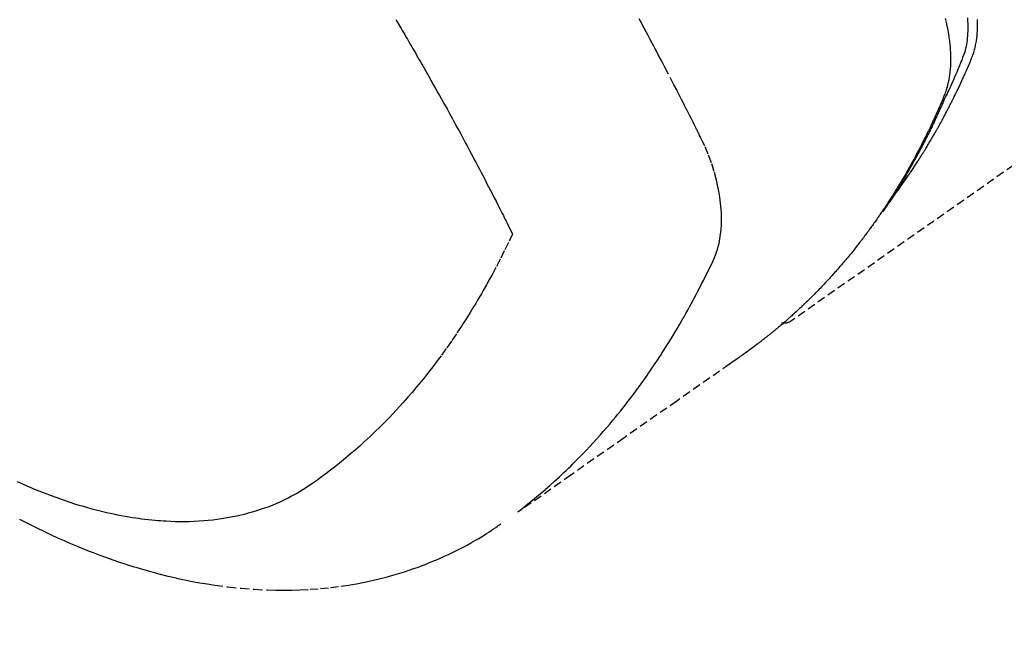
# Model space of a CAD drawing. Units: millimetres. Extents: x -109 to 26472, y -120 to 8847.
# Drawn here: x 15869 to 15899, y 6643 to 6662 of the extents above; entities that cross this region are included whole.
import ezdxf

# ---------------------------------------------------------------- set-up
doc = ezdxf.new("R2010")
doc.units = ezdxf.units.MM
doc.linetypes.add('HIDDEN', pattern=[0.375, 0.25, -0.125])
doc.layers.add('150-機器', color=8, linetype='Continuous')
doc.layers.add('160-文字', color=254, linetype='Continuous')
doc.styles.add('KH001', font='txt')
doc.dimstyles.new('KH1xx030', dxfattribs={"dimscale": 30, "dimtxt": 2, "dimasz": 0.6, "dimexe": 0.3, "dimexo": 1.2, "dimgap": 0.5, "dimtad": 3, "dimdec": 1, "dimdsep": 46, "dimlunit": 6, "dimtxsty": 'KH001', "dimblk": 'DOT', "dimcen": 1, "dimdle": 1, "dimclrd": 256, "dimclre": 256, "dimclrt": 256, "dimadec": 0, "dimazin": 0, "dimtfac": 1, "dimtdec": 1, "dimtix": 1, "dimtmove": 2, "dimatfit": 3, "dimldrblk": 'CLOSEDBLANK', "dimfxl": 1, "dimtolj": 1, "dimtzin": 0, "dimlwd": -1, "dimlwe": -1, "dimarcsym": 0})

# ---------------------------------------------------------------- blocks, each defined once
blk = doc.blocks.new('F402_H')
at = {"layer": '150-機器', "color": 13, "linetype": 'HIDDEN'}
blk.add_line((140.96, -126.704), (201.303, -168.957), dxfattribs=at)
for points in [[(198.111, -165.067), (198.069, -165.013), (198.028, -164.96), (197.987, -164.906), (197.947, -164.852), (197.913, -164.806), (197.88, -164.76), (197.847, -164.714), (197.815, -164.667), (197.801, -164.648), (197.788, -164.628), (197.774, -164.609), (197.761, -164.59), (197.739, -164.558), (197.717, -164.527), (197.695, -164.496), (197.674, -164.465), (197.655, -164.438), (197.636, -164.41), (197.617, -164.383), (197.599, -164.355), (197.577, -164.323), (197.556, -164.291), (197.535, -164.259), (197.514, -164.227), (197.477, -164.172), (197.44, -164.116), (197.403, -164.06), (197.367, -164.004), (197.351, -163.98), (197.336, -163.956), (197.321, -163.932), (197.305, -163.908), (197.29, -163.883), (197.275, -163.859), (197.259, -163.834), (197.244, -163.81), (197.229, -163.785), (197.213, -163.76), (197.198, -163.735), (197.183, -163.711), (197.172, -163.695), (197.162, -163.678), (197.152, -163.662), (197.142, -163.646), (197.122, -163.613), (197.102, -163.58), (197.082, -163.547), (197.063, -163.514), (197.048, -163.489), (197.032, -163.464), (197.017, -163.439), (197.002, -163.414), (196.982, -163.381), (196.963, -163.347), (196.944, -163.314), (196.924, -163.28), (196.91, -163.255), (196.895, -163.23), (196.88, -163.205), (196.866, -163.18), (196.851, -163.154), (196.837, -163.129), (196.822, -163.103), (196.808, -163.078), (196.798, -163.061), (196.788, -163.044), (196.779, -163.027), (196.769, -163.01), (196.76, -162.993), (196.75, -162.976), (196.741, -162.959), (196.731, -162.942), (196.708, -162.899), (196.684, -162.856), (196.66, -162.814), (196.637, -162.771), (196.618, -162.737), (196.599, -162.702), (196.581, -162.668), (196.562, -162.634), (196.544, -162.599), (196.525, -162.564), (196.507, -162.529), (196.488, -162.494), (196.477, -162.472), (196.466, -162.45), (196.454, -162.428), (196.443, -162.406), (196.423, -162.367), (196.403, -162.328), (196.383, -162.288), (196.363, -162.249), (196.345, -162.214), (196.327, -162.179), (196.309, -162.143), (196.291, -162.108), (196.278, -162.081), (196.265, -162.055), (196.252, -162.028), (196.239, -162.002), (196.226, -161.975), (196.213, -161.948), (196.199, -161.921), (196.186, -161.894), (196.178, -161.876), (196.169, -161.859), (196.161, -161.841), (196.152, -161.823), (196.118, -161.751), (196.084, -161.679), (196.05, -161.606), (196.016, -161.534), (196.004, -161.507), (195.992, -161.48), (195.979, -161.452), (195.967, -161.425), (195.954, -161.398), (195.942, -161.371), (195.929, -161.343), (195.917, -161.316), (195.909, -161.297), (195.901, -161.279), (195.893, -161.261), (195.885, -161.242), (195.864, -161.196), (195.844, -161.15), (195.824, -161.104), (195.804, -161.058), (195.784, -161.012), (195.764, -160.965), (195.744, -160.919), (195.725, -160.872), (195.709, -160.834), (195.693, -160.796), (195.678, -160.757), (195.664, -160.719), (195.651, -160.68), (195.638, -160.642), (195.627, -160.603), (195.616, -160.563), (195.606, -160.526), (195.597, -160.488), (195.588, -160.45), (195.58, -160.411), (195.572, -160.372), (195.564, -160.332), (195.558, -160.292), (195.552, -160.252), (195.548, -160.223), (195.544, -160.195), (195.541, -160.166), (195.538, -160.137), (195.533, -160.088), (195.529, -160.039), (195.525, -159.99), (195.522, -159.94), (195.521, -159.907), (195.52, -159.873), (195.52, -159.839), (195.519, -159.805), (195.52, -159.768), (195.52, -159.73), (195.521, -159.692), (195.522, -159.654), (195.523, -159.626)], [(195.837, -159.568), (195.83, -159.665), (195.825, -159.762), (195.823, -159.835), (195.823, -159.908), (195.824, -159.982), (195.827, -160.055), (195.832, -160.126), (195.838, -160.196), (195.846, -160.267), (195.856, -160.337), (195.866, -160.398), (195.877, -160.459), (195.89, -160.519), (195.906, -160.579), (195.929, -160.654), (195.955, -160.728), (195.983, -160.801), (196.012, -160.874), (196.026, -160.908), (196.04, -160.942), (196.053, -160.976), (196.067, -161.009), (196.083, -161.049), (196.099, -161.088), (196.114, -161.127), (196.13, -161.166), (196.164, -161.247), (196.199, -161.328), (196.233, -161.409), (196.268, -161.49), (196.283, -161.524), (196.297, -161.557), (196.312, -161.59), (196.326, -161.623), (196.346, -161.669), (196.366, -161.714), (196.387, -161.759), (196.408, -161.804), (196.436, -161.861), (196.465, -161.917), (196.494, -161.974), (196.521, -162.031), (196.541, -162.076), (196.561, -162.12), (196.58, -162.165), (196.599, -162.21), (196.612, -162.241), (196.626, -162.272), (196.64, -162.302), (196.653, -162.333), (196.695, -162.425), (196.737, -162.517), (196.779, -162.609), (196.821, -162.7), (196.844, -162.748), (196.866, -162.796), (196.889, -162.844), (196.911, -162.891), (196.928, -162.926), (196.945, -162.96), (196.962, -162.994), (196.979, -163.029), (196.995, -163.063), (197.012, -163.097), (197.029, -163.131), (197.046, -163.165), (197.07, -163.212), (197.093, -163.258), (197.117, -163.305), (197.141, -163.352), (197.167, -163.402), (197.193, -163.453), (197.22, -163.504), (197.246, -163.554), (197.264, -163.588), (197.281, -163.621), (197.299, -163.654), (197.317, -163.688), (197.335, -163.721), (197.352, -163.755), (197.37, -163.788), (197.388, -163.821), (197.406, -163.855), (197.424, -163.888), (197.442, -163.92), (197.46, -163.953), (197.496, -164.019), (197.532, -164.085), (197.568, -164.151), (197.605, -164.217), (197.619, -164.242), (197.633, -164.266), (197.646, -164.291), (197.66, -164.315), (197.683, -164.356), (197.706, -164.397), (197.73, -164.438), (197.753, -164.479), (197.779, -164.524), (197.805, -164.568), (197.831, -164.612), (197.857, -164.657), (197.888, -164.709), (197.919, -164.761), (197.951, -164.812), (197.983, -164.864), (197.997, -164.887), (198.012, -164.911), (198.027, -164.934), (198.041, -164.957), (198.071, -165.004), (198.101, -165.051), (198.131, -165.097), (198.162, -165.144), (198.184, -165.178), (198.207, -165.213), (198.23, -165.247), (198.254, -165.281), (198.27, -165.304), (198.285, -165.327), (198.301, -165.349), (198.317, -165.372), (198.351, -165.42), (198.386, -165.468), (198.421, -165.515), (198.456, -165.563)], [(196.523, -159.593), (196.503, -159.673), (196.485, -159.752), (196.477, -159.786), (196.469, -159.82), (196.462, -159.855), (196.454, -159.889), (196.442, -159.952), (196.431, -160.014), (196.42, -160.077), (196.41, -160.14), (196.404, -160.183), (196.398, -160.225), (196.392, -160.268), (196.387, -160.311), (196.378, -160.394), (196.37, -160.477), (196.363, -160.56), (196.358, -160.644), (196.356, -160.711), (196.354, -160.778), (196.353, -160.845), (196.354, -160.912), (196.356, -160.968), (196.358, -161.024), (196.361, -161.08), (196.365, -161.135), (196.369, -161.181), (196.373, -161.227), (196.378, -161.272), (196.384, -161.318), (196.389, -161.354), (196.395, -161.391), (196.401, -161.427), (196.407, -161.463), (196.413, -161.498), (196.42, -161.533), (196.428, -161.568), (196.436, -161.603), (196.448, -161.655), (196.462, -161.707), (196.477, -161.759), (196.492, -161.81), (196.505, -161.849), (196.519, -161.888), (196.533, -161.926), (196.548, -161.964), (196.56, -161.995), (196.572, -162.025), (196.585, -162.055), (196.597, -162.085), (196.612, -162.119), (196.626, -162.152), (196.64, -162.185), (196.655, -162.218), (196.672, -162.258), (196.689, -162.297), (196.706, -162.337), (196.723, -162.376), (196.738, -162.409), (196.752, -162.442), (196.767, -162.474), (196.782, -162.507), (196.797, -162.54), (196.811, -162.572), (196.826, -162.605), (196.841, -162.637), (196.856, -162.67), (196.871, -162.702), (196.885, -162.735), (196.9, -162.767), (196.915, -162.8), (196.93, -162.832), (196.945, -162.864), (196.96, -162.896), (196.98, -162.937), (196.999, -162.978), (197.019, -163.019), (197.039, -163.06), (197.056, -163.095), (197.074, -163.131), (197.091, -163.167), (197.109, -163.202), (197.124, -163.234), (197.14, -163.266), (197.156, -163.298), (197.171, -163.33), (197.2, -163.386), (197.228, -163.443), (197.257, -163.499), (197.286, -163.556), (197.296, -163.574), (197.306, -163.593), (197.316, -163.612), (197.325, -163.631), (197.345, -163.668), (197.365, -163.705), (197.384, -163.742), (197.404, -163.779), (197.42, -163.81), (197.436, -163.841), (197.453, -163.872), (197.469, -163.903), (197.483, -163.927), (197.496, -163.952), (197.51, -163.976), (197.523, -164), (197.54, -164.031), (197.557, -164.062), (197.574, -164.092), (197.591, -164.123), (197.604, -164.147), (197.617, -164.171), (197.631, -164.196), (197.644, -164.22), (197.658, -164.244), (197.672, -164.268), (197.686, -164.292), (197.7, -164.316), (197.71, -164.334), (197.72, -164.353), (197.73, -164.371), (197.741, -164.389), (197.761, -164.425), (197.782, -164.461), (197.803, -164.497), (197.825, -164.533), (197.839, -164.557), (197.853, -164.58), (197.867, -164.604), (197.881, -164.627), (197.899, -164.657), (197.917, -164.687), (197.934, -164.716), (197.952, -164.746), (197.966, -164.77), (197.98, -164.793), (197.995, -164.816), (198.009, -164.84), (198.031, -164.875), (198.052, -164.91), (198.074, -164.945), (198.096, -164.98), (198.11, -165.004), (198.125, -165.027), (198.139, -165.05), (198.154, -165.073), (198.176, -165.108), (198.198, -165.143), (198.22, -165.177), (198.243, -165.211), (198.261, -165.24), (198.28, -165.268), (198.298, -165.297), (198.317, -165.325), (198.332, -165.348), (198.347, -165.371), (198.362, -165.394), (198.377, -165.417), (198.399, -165.451), (198.422, -165.485), (198.445, -165.519), (198.468, -165.553), (198.487, -165.581), (198.506, -165.609), (198.525, -165.638), (198.544, -165.666), (198.571, -165.705), (198.598, -165.744), (198.625, -165.782), (198.653, -165.821), (198.676, -165.854), (198.699, -165.888), (198.723, -165.921), (198.746, -165.954), (198.77, -165.987), (198.793, -166.02), (198.816, -166.053), (198.84, -166.085), (198.856, -166.107), (198.873, -166.129), (198.889, -166.15), (198.905, -166.172), (198.929, -166.204), (198.953, -166.237), (198.977, -166.269), (199.001, -166.301), (199.025, -166.334), (199.049, -166.366), (199.074, -166.398), (199.098, -166.43), (199.114, -166.451), (199.131, -166.473), (199.147, -166.494), (199.164, -166.515), (199.189, -166.547), (199.213, -166.579), (199.238, -166.61), (199.263, -166.642), (199.304, -166.694), (199.346, -166.747), (199.387, -166.799), (199.429, -166.851), (199.463, -166.892), (199.497, -166.933), (199.531, -166.974), (199.565, -167.015), (199.59, -167.046), (199.616, -167.076), (199.642, -167.107), (199.667, -167.137), (199.693, -167.167), (199.719, -167.198), (199.745, -167.228), (199.771, -167.258), (199.806, -167.298), (199.841, -167.338), (199.876, -167.378), (199.912, -167.417), (199.938, -167.447), (199.964, -167.477), (199.991, -167.507), (200.017, -167.536), (200.044, -167.566), (200.07, -167.595), (200.097, -167.624), (200.124, -167.654), (200.169, -167.702), (200.214, -167.75), (200.259, -167.798), (200.304, -167.846), (200.341, -167.884), (200.377, -167.922), (200.414, -167.96), (200.45, -167.998), (200.468, -168.017), (200.487, -168.036), (200.505, -168.055), (200.524, -168.074), (200.56, -168.111), (200.597, -168.148), (200.634, -168.185), (200.672, -168.222), (200.69, -168.241), (200.709, -168.259), (200.728, -168.277), (200.747, -168.296), (200.775, -168.323), (200.803, -168.351), (200.832, -168.378), (200.86, -168.405), (200.879, -168.423), (200.897, -168.441), (200.916, -168.459), (200.935, -168.477), (200.963, -168.504), (200.992, -168.532), (201.02, -168.559), (201.049, -168.585), (201.088, -168.621), (201.126, -168.656), (201.165, -168.691), (201.204, -168.726), (201.233, -168.753), (201.262, -168.779), (201.291, -168.805), (201.32, -168.831), (201.34, -168.849), (201.359, -168.866), (201.379, -168.883), (201.398, -168.9), (201.418, -168.918), (201.437, -168.935), (201.457, -168.953), (201.476, -168.97), (201.488, -168.98), (201.5, -168.99), (201.512, -169), (201.524, -169.01), (201.552, -169.034), (201.58, -169.058), (201.608, -169.082), (201.636, -169.106), (201.666, -169.131), (201.695, -169.156), (201.725, -169.181), (201.755, -169.206), (201.775, -169.223), (201.795, -169.239), (201.816, -169.256), (201.836, -169.272), (201.856, -169.289), (201.876, -169.305), (201.896, -169.322), (201.916, -169.338), (201.936, -169.355), (201.957, -169.371), (201.977, -169.388), (201.998, -169.404), (202.008, -169.412), (202.018, -169.42), (202.028, -169.428), (202.039, -169.436), (202.069, -169.46), (202.1, -169.484), (202.131, -169.508), (202.161, -169.532), (202.182, -169.548), (202.202, -169.564), (202.223, -169.58), (202.244, -169.596), (202.264, -169.612), (202.285, -169.628), (202.305, -169.643), (202.326, -169.659), (202.377, -169.699), (202.429, -169.738), (202.482, -169.777), (202.534, -169.815), (202.587, -169.853), (202.64, -169.891), (202.693, -169.929), (202.746, -169.967), (202.782, -169.992), (202.817, -170.018), (202.853, -170.043), (202.889, -170.068), (202.962, -170.12), (203.035, -170.171), (203.108, -170.222), (203.181, -170.273), (204.816, -171.416), (206.451, -172.56), (208.085, -173.705), (209.719, -174.851)], [(209.665, -174.794), (209.467, -174.636), (209.269, -174.477), (209.073, -174.316), (208.879, -174.152), (208.731, -174.023), (208.586, -173.892), (208.441, -173.76), (208.299, -173.626), (208.229, -173.559), (208.159, -173.492), (208.09, -173.425), (208.021, -173.357), (207.917, -173.254), (207.814, -173.15), (207.712, -173.045), (207.611, -172.939), (207.502, -172.824), (207.395, -172.707), (207.288, -172.59), (207.183, -172.472), (207.082, -172.358), (206.982, -172.242), (206.883, -172.126), (206.785, -172.009), (206.708, -171.916), (206.632, -171.822), (206.556, -171.728), (206.481, -171.634), (206.401, -171.532), (206.321, -171.43), (206.243, -171.327), (206.165, -171.224), (206.08, -171.11), (205.996, -170.996), (205.913, -170.881), (205.831, -170.766), (205.781, -170.695), (205.731, -170.624), (205.682, -170.553), (205.632, -170.482), (205.57, -170.391), (205.509, -170.301), (205.448, -170.209), (205.387, -170.118), (205.358, -170.073), (205.329, -170.029), (205.3, -169.984), (205.271, -169.939), (205.188, -169.81), (205.107, -169.68), (205.026, -169.549), (204.946, -169.418), (204.87, -169.292), (204.794, -169.165), (204.72, -169.038), (204.646, -168.91), (204.588, -168.808), (204.531, -168.706), (204.474, -168.603), (204.417, -168.5), (204.366, -168.407), (204.316, -168.313), (204.265, -168.219), (204.216, -168.125), (204.159, -168.016), (204.103, -167.906), (204.047, -167.796), (203.99, -167.686), (203.89, -167.494), (203.792, -167.301), (203.701, -167.105), (203.618, -166.906), (203.586, -166.816), (203.557, -166.726), (203.531, -166.635), (203.508, -166.543), (203.48, -166.401), (203.458, -166.259), (203.443, -166.115), (203.434, -165.971), (203.431, -165.85), (203.431, -165.73), (203.434, -165.609), (203.441, -165.489), (203.459, -165.302), (203.484, -165.116), (203.515, -164.931), (203.552, -164.747), (203.561, -164.707), (203.57, -164.668), (203.579, -164.628), (203.588, -164.589), (203.661, -164.317), (203.744, -164.048), (203.84, -163.783), (203.951, -163.525), (203.985, -163.453), (204.02, -163.382), (204.055, -163.311), (204.09, -163.24), (204.108, -163.205), (204.126, -163.169), (204.144, -163.133), (204.161, -163.098), (204.174, -163.071), (204.188, -163.044), (204.201, -163.018), (204.214, -162.991), (204.263, -162.893), (204.311, -162.795), (204.36, -162.697), (204.409, -162.599), (204.45, -162.519), (204.49, -162.438), (204.53, -162.358), (204.571, -162.278), (204.619, -162.183), (204.662, -162.096), (204.715, -161.993), (204.789, -161.851), (204.812, -161.806), (204.832, -161.767), (204.845, -161.742), (204.844, -161.743), (204.84, -161.751), (204.835, -161.76), (204.83, -161.77), (204.825, -161.779), (204.822, -161.784), (204.839, -161.752), (204.867, -161.698), (204.899, -161.637), (205.067, -161.314), (205.183, -161.092), (205.277, -160.911), (205.383, -160.709), (205.43, -160.62), (205.477, -160.531), (205.524, -160.442), (205.571, -160.353), (205.634, -160.237), (205.696, -160.121), (205.758, -160.006), (205.821, -159.89), (205.859, -159.818), (205.897, -159.747), (205.936, -159.675), (205.974, -159.604)], [(213.49, -159.627), (213.452, -159.691), (213.422, -159.743), (213.391, -159.794), (213.361, -159.845), (213.33, -159.897), (213.292, -159.961), (213.255, -160.025), (213.217, -160.09), (213.179, -160.154), (213.134, -160.231), (213.089, -160.309), (213.044, -160.386), (212.999, -160.464), (212.962, -160.528), (212.924, -160.593), (212.887, -160.657), (212.85, -160.722), (212.809, -160.793), (212.769, -160.864), (212.728, -160.935), (212.687, -161.006), (212.662, -161.051), (212.636, -161.096), (212.61, -161.141), (212.584, -161.186), (212.559, -161.232), (212.533, -161.277), (212.507, -161.322), (212.482, -161.368), (212.409, -161.497), (212.336, -161.626), (212.263, -161.755), (212.191, -161.884), (212.14, -161.975), (212.09, -162.065), (212.04, -162.156), (211.989, -162.246), (211.911, -162.388), (211.833, -162.531), (211.754, -162.673), (211.676, -162.815), (211.603, -162.951), (211.529, -163.086), (211.456, -163.222), (211.383, -163.358), (211.337, -163.442), (211.292, -163.526), (211.247, -163.61), (211.202, -163.694), (211.154, -163.785), (211.106, -163.875), (211.058, -163.966), (211.01, -164.057), (210.959, -164.154), (210.909, -164.251), (210.858, -164.347), (210.807, -164.444), (210.747, -164.56), (210.686, -164.677), (210.626, -164.793), (210.566, -164.909), (210.509, -165.019), (210.453, -165.129), (210.396, -165.239), (210.34, -165.349), (210.298, -165.433), (210.255, -165.517), (210.213, -165.601), (210.17, -165.685), (210.141, -165.743), (210.112, -165.801), (210.083, -165.859), (210.054, -165.917), (210.018, -165.988), (209.982, -166.059), (209.947, -166.13), (209.912, -166.201), (209.905, -166.214), (209.899, -166.227), (209.893, -166.24), (209.887, -166.253)], [(209.887, -166.253), (210.013, -166.514), (210.141, -166.775), (210.271, -167.034), (210.403, -167.292), (210.498, -167.469), (210.594, -167.646), (210.691, -167.822), (210.79, -167.996), (210.848, -168.097), (210.907, -168.197), (210.966, -168.297), (211.025, -168.397), (211.11, -168.537), (211.195, -168.677), (211.282, -168.816), (211.37, -168.955), (211.394, -168.992), (211.418, -169.029), (211.442, -169.066), (211.466, -169.103), (211.619, -169.334), (211.775, -169.563), (211.934, -169.791), (212.096, -170.016), (212.18, -170.131), (212.265, -170.245), (212.351, -170.358), (212.438, -170.471), (212.505, -170.557), (212.574, -170.643), (212.642, -170.728), (212.712, -170.813), (212.849, -170.98), (212.989, -171.146), (213.13, -171.31), (213.273, -171.472), (213.376, -171.585), (213.479, -171.698), (213.584, -171.809), (213.689, -171.919), (213.795, -172.028), (213.901, -172.136), (214.008, -172.242), (214.116, -172.348), (214.202, -172.431), (214.289, -172.514), (214.377, -172.596), (214.465, -172.677), (214.608, -172.806), (214.753, -172.934), (214.899, -173.06), (215.047, -173.184), (215.172, -173.286), (215.298, -173.388), (215.424, -173.488), (215.552, -173.587), (215.668, -173.675), (215.785, -173.762), (215.904, -173.848), (216.023, -173.932), (216.19, -174.046), (216.361, -174.155), (216.534, -174.259), (216.711, -174.358), (216.823, -174.416), (216.936, -174.472), (217.051, -174.526), (217.166, -174.577), (217.293, -174.63), (217.42, -174.68), (217.548, -174.727), (217.678, -174.772), (217.801, -174.812), (217.925, -174.85), (218.05, -174.885), (218.175, -174.918), (218.35, -174.96), (218.526, -174.997), (218.703, -175.03), (218.88, -175.059), (219.015, -175.078), (219.15, -175.094), (219.285, -175.108), (219.42, -175.12), (219.569, -175.131), (219.719, -175.139), (219.868, -175.144), (220.017, -175.146), (220.161, -175.146), (220.304, -175.144), (220.447, -175.139), (220.591, -175.132), (220.674, -175.128), (220.757, -175.122), (220.84, -175.116), (220.924, -175.109), (221.029, -175.099), (221.135, -175.088), (221.241, -175.076), (221.346, -175.062), (221.442, -175.049), (221.539, -175.035), (221.635, -175.02), (221.731, -175.004), (221.851, -174.984), (221.97, -174.961), (222.089, -174.938), (222.208, -174.914), (222.374, -174.877), (222.54, -174.839), (222.704, -174.798), (222.869, -174.755), (223.003, -174.718), (223.137, -174.679), (223.271, -174.64), (223.405, -174.598), (223.552, -174.551), (223.699, -174.502), (223.845, -174.452), (223.99, -174.4), (224.128, -174.349), (224.264, -174.298), (224.401, -174.245), (224.536, -174.19), (224.617, -174.157), (224.697, -174.124), (224.777, -174.091), (224.857, -174.056), (225.018, -173.986), (225.179, -173.913)], [(225.115, -175.063), (224.973, -175.137), (224.766, -175.243), (224.558, -175.346), (224.349, -175.448), (224.139, -175.547), (223.94, -175.639), (223.739, -175.728), (223.538, -175.816), (223.336, -175.901), (223.212, -175.952), (223.088, -176.003), (222.963, -176.052), (222.838, -176.101), (222.637, -176.177), (222.435, -176.251), (222.233, -176.323), (222.029, -176.392), (221.779, -176.474), (221.528, -176.552), (221.276, -176.627), (221.023, -176.698), (220.773, -176.765), (220.521, -176.828), (220.269, -176.886), (220.016, -176.941), (219.784, -176.988), (219.551, -177.03), (219.318, -177.07), (219.084, -177.106), (218.678, -177.159), (218.272, -177.202), (217.864, -177.234), (217.455, -177.254), (217.205, -177.26), (216.954, -177.262), (216.704, -177.258), (216.453, -177.251), (216.137, -177.234), (215.822, -177.21), (215.508, -177.179), (215.195, -177.139), (214.949, -177.102), (214.705, -177.06), (214.461, -177.013), (214.219, -176.961), (214.006, -176.911), (213.794, -176.857), (213.583, -176.799), (213.373, -176.738), (213.228, -176.692), (213.083, -176.645), (212.94, -176.596), (212.797, -176.545), (212.663, -176.495), (212.53, -176.443), (212.398, -176.39), (212.266, -176.335), (212.24, -176.324), (212.214, -176.313), (212.189, -176.302), (212.163, -176.291), (212.015, -176.225), (211.868, -176.158), (211.722, -176.088), (211.577, -176.017), (211.434, -175.944), (211.291, -175.869), (211.15, -175.791), (211.01, -175.71), (210.929, -175.662), (210.848, -175.612), (210.767, -175.562), (210.687, -175.511), (210.616, -175.464), (210.545, -175.417), (210.475, -175.369), (210.405, -175.32), (210.366, -175.293), (210.327, -175.265), (210.289, -175.238), (210.25, -175.21)], [(201.291, -168.949), (201.293, -168.951), (201.295, -168.952), (201.297, -168.953), (201.298, -168.955), (201.301, -168.955), (201.303, -168.957), (201.305, -168.958), (201.306, -168.959), (201.308, -168.96), (201.31, -168.962), (201.312, -168.963), (201.314, -168.963), (201.316, -168.964), (201.318, -168.966), (201.32, -168.967), (201.322, -168.968), (201.324, -168.969), (201.326, -168.97), (201.328, -168.972), (201.33, -168.972), (201.332, -168.973), (201.334, -168.975), (201.336, -168.975), (201.338, -168.976), (201.34, -168.977), (201.343, -168.978), (201.344, -168.979), (201.346, -168.98), (201.348, -168.981), (201.35, -168.982), (201.353, -168.983), (201.354, -168.984), (201.357, -168.984), (201.358, -168.986), (201.361, -168.987), (201.363, -168.988), (201.365, -168.988), (201.367, -168.988), (201.369, -168.989), (201.372, -168.99), (201.374, -168.991), (201.376, -168.992), (201.378, -168.992), (201.38, -168.993), (201.383, -168.994), (201.385, -168.995), (201.387, -168.996), (201.389, -168.996), (201.391, -168.996), (201.393, -168.997), (201.396, -168.998), (201.398, -168.999), (201.4, -168.999), (201.402, -168.999), (201.404, -169), (201.406, -169.001), (201.409, -169.002), (201.411, -169.002), (201.413, -169.002), (201.416, -169.003), (201.418, -169.003), (201.42, -169.003), (201.422, -169.004), (201.425, -169.005), (201.428, -169.005), (201.43, -169.005), (201.432, -169.006), (201.434, -169.006), (201.436, -169.006), (201.439, -169.007), (201.441, -169.007), (201.443, -169.007), (201.445, -169.008), (201.448, -169.008), (201.45, -169.009), (201.453, -169.009), (201.455, -169.009), (201.457, -169.01), (201.46, -169.009), (201.462, -169.01), (201.464, -169.01), (201.466, -169.01), (201.469, -169.011), (201.471, -169.01), (201.474, -169.01), (201.476, -169.011), (201.478, -169.011), (201.481, -169.011), (201.483, -169.011), (201.485, -169.011), (201.488, -169.011), (201.49, -169.011), (201.492, -169.011), (201.495, -169.011), (201.497, -169.011), (201.5, -169.012), (201.502, -169.011), (201.505, -169.011), (201.507, -169.011), (201.51, -169.011), (201.512, -169.012), (201.514, -169.01), (201.516, -169.011), (201.519, -169.01), (201.521, -169.011), (201.524, -169.01), (201.526, -169.01), (201.529, -169.01), (201.531, -169.01), (201.534, -169.01), (201.536, -169.009), (201.538, -169.009), (201.541, -169.009), (201.543, -169.009), (201.546, -169.008), (201.548, -169.008), (201.55, -169.008), (201.553, -169.007), (201.555, -169.007), (201.558, -169.007), (201.56, -169.007), (201.562, -169.005), (201.564, -169.006), (201.567, -169.005), (201.57, -169.005), (201.572, -169.004), (201.574, -169.004)]]:
    blk.add_lwpolyline(points, dxfattribs=at)
blk = doc.blocks.new('_ClosedBlank')
at = {"color": 0, "linetype": 'ByBlock', "lineweight": -2}
for p, q in [((-1, 0.1667), (0, 0)), ((-1, 0.1667), (-1, -0.1667)), ((0, 0), (-1, -0.1667))]:
    blk.add_line(p, q, dxfattribs=at)
blk = doc.blocks.new('_Dot')
at = {"color": 0, "linetype": 'ByBlock', "lineweight": -2}
blk.add_line((-0.5, 0), (-1, 0), dxfattribs=at)
at = {"color": 0, "linetype": 'ByBlock', "const_width": 0.5}
blk.add_lwpolyline([(-0.25, 0, 1), (0.25, 0, 1)], format="xyb", close=True, dxfattribs=at)

msp = doc.modelspace()

# ---------------------------------------------------------------- block references
at = {"layer": '150-機器', "xscale": -1}
msp.add_blockref('F402_H', (16093.648, 6821.161), dxfattribs=at)

# ---------------------------------------------------------------- leaders
at = {"layer": '160-文字', "annotation_type": 0, "has_hookline": 1, "hookline_direction": 1}
for points, text_width in [([(15973.655, 6828.35), (15382.301, 6273.777), (15364.301, 6273.777)], 963.959), ([(16296.207, 6799.755), (15742.65, 5200.694), (15724.65, 5200.694)], 1266.091)]:
    msp.add_leader(points, dimstyle='KH1xx030', override={"dimgap": 0.5, "dimtad": 1}, dxfattribs=dict(at, text_width=text_width))
at = {"layer": '160-文字'}
msp.add_leader([(16213.655, 6820.968), (15382.301, 6273.777)], dimstyle='KH1xx030', override={"dimgap": 0.5, "dimtad": 1}, dxfattribs=at)

doc.saveas('drawing.dxf')
